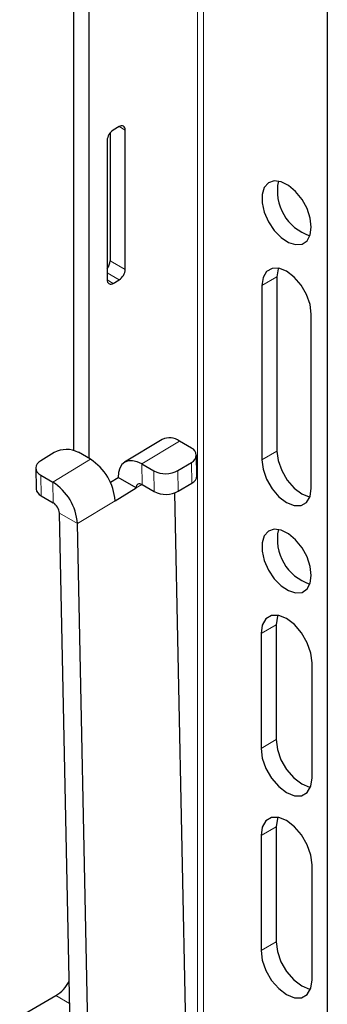
# Model space of a CAD drawing. Units: millimetres. Extents: x 9 to 200, y 14 to 270.
# Drawn here: x 42 to 51, y 169 to 197 of the extents above; entities that cross this region are included whole.
import ezdxf

# ---------------------------------------------------------------- set-up
doc = ezdxf.new("R2010")
doc.units = ezdxf.units.MM

msp = doc.modelspace()

# ---------------------------------------------------------------- linework, layer by layer
at = {"color": 7, "linetype": 'Continuous', "lineweight": 30}
for p, q in [((51.137, 247.146), (51.137, 157.531)), ((43.713, 184.834), (43.713, 199.836)), ((44.155, 184.6), (44.155, 199.581)), ((45.039, 194.326), (44.862, 194.224)), ((45.215, 190.141), (45.215, 194.224)), ((44.685, 193.918), (44.685, 189.835)), ((44.773, 194.146), (44.773, 190.396)), ((49.661, 189.922), (49.661, 184.818)), ((44.862, 189.733), (45.039, 189.835)), ((49.219, 189.667), (49.219, 184.563)), ((50.669, 183.726), (50.669, 188.83)), ((46.301, 185.157), (45.197, 184.489)), ((47.156, 184.904), (46.802, 185.108)), ((43.135, 184.771), (42.737, 184.531)), ((44.195, 184.577), (43.842, 184.781)), ((47.315, 184.096), (47.302, 184.701)), ((45.698, 184.44), (46.051, 184.236)), ((46.758, 184.246), (47.156, 184.486)), ((42.591, 184.316), (42.603, 183.711)), ((42.737, 184.113), (43.091, 183.909)), ((44.779, 183.904), (45.007, 184.042)), ((45.538, 183.736), (45.007, 184.042)), ((45.71, 183.835), (46.064, 183.631)), ((46.771, 183.641), (47.168, 183.881)), ((44.919, 183.362), (45.538, 183.736)), ((46.659, 183.59), (47.127, 161.06)), ((42.75, 183.508), (43.103, 183.304)), ((43.769, 159.657), (43.284, 183)), ((44.3, 159.35), (43.814, 182.694)), ((49.195, 179.474), (49.195, 176.106)), ((49.637, 179.729), (49.637, 176.361)), ((50.693, 175.241), (50.693, 178.609)), ((49.637, 173.809), (49.637, 170.441)), ((49.195, 173.554), (49.195, 170.186)), ((50.693, 169.321), (50.693, 172.689)), ((42.122, 168.248), (43.182, 168.86))]:
    msp.add_line(p, q, dxfattribs=at)
at = {"color": 7, "linetype": 'Continuous', "lineweight": 0}
for p, q in [((47.337, 209.534), (47.337, 160.541)), ((47.513, 160.541), (47.513, 209.534)), ((45.215, 194.224), (45.039, 194.326)), ((44.773, 190.396), (45.215, 190.141)), ((45.039, 189.835), (44.685, 190.039)), ((49.661, 189.922), (49.219, 189.667)), ((44.685, 189.835), (44.862, 189.733)), ((45.698, 184.44), (46.802, 185.108)), ((49.661, 184.818), (49.219, 184.563)), ((44.195, 184.577), (43.091, 183.909)), ((45.71, 183.835), (45.698, 184.44)), ((47.168, 183.881), (47.156, 184.486)), ((42.737, 184.113), (42.75, 183.508)), ((46.064, 183.631), (46.051, 184.236)), ((46.758, 184.246), (46.771, 183.641)), ((43.103, 183.304), (43.091, 183.909)), ((45.538, 183.736), (45.706, 183.838)), ((43.814, 182.694), (44.919, 183.362)), ((43.284, 183), (43.814, 182.694)), ((49.637, 179.729), (49.195, 179.474)), ((49.637, 176.361), (49.195, 176.106)), ((49.637, 173.809), (49.195, 173.554)), ((49.637, 170.441), (49.195, 170.186)), ((43.583, 168.629), (43.182, 168.86))]:
    msp.add_line(p, q, dxfattribs=at)
at = {"color": 7, "linetype": 'Continuous', "lineweight": 30, "flags": 128}
for points in [[(50.669, 191.381), (50.637, 191.647), (50.543, 191.926), (50.396, 192.193), (50.209, 192.426), (49.998, 192.603), (49.783, 192.709), (49.582, 192.734), (49.413, 192.676), (49.291, 192.54), (49.227, 192.338), (49.227, 192.089), (49.291, 191.814), (49.413, 191.537), (49.582, 191.284), (49.783, 191.077), (49.998, 190.934), (50.209, 190.868), (50.396, 190.885), (50.543, 190.983), (50.637, 191.153), (50.669, 191.381)], [(50.669, 188.83), (50.633, 189.109), (50.531, 189.402), (50.37, 189.679), (50.168, 189.915), (49.944, 190.085), (49.72, 190.174), (49.518, 190.171), (49.358, 190.079), (49.255, 189.905), (49.219, 189.667)], [(49.703, 190.177), (49.697, 190.16), (49.661, 189.922)], [(49.661, 184.818), (49.697, 184.539), (49.8, 184.247), (49.96, 183.969), (50.162, 183.733), (50.386, 183.563), (50.61, 183.475), (50.627, 183.471)], [(45.698, 184.44), (45.56, 184.504), (45.428, 184.535), (45.308, 184.531), (45.202, 184.493), (45.117, 184.421), (45.055, 184.319), (45.018, 184.191), (45.007, 184.042)], [(49.219, 184.563), (49.255, 184.284), (49.358, 183.991), (49.518, 183.714), (49.72, 183.478), (49.944, 183.308), (50.168, 183.22), (50.37, 183.222), (50.531, 183.314), (50.633, 183.488), (50.669, 183.726)], [(45.71, 183.835), (45.676, 183.851), (45.643, 183.859), (45.613, 183.858), (45.586, 183.848), (45.565, 183.831), (45.549, 183.805), (45.54, 183.773), (45.538, 183.736)], [(50.669, 181.175), (50.637, 181.44), (50.543, 181.719), (50.396, 181.987), (50.209, 182.219), (49.998, 182.396), (49.783, 182.502), (49.582, 182.527), (49.413, 182.469), (49.291, 182.333), (49.227, 182.132), (49.227, 181.882), (49.291, 181.607), (49.413, 181.331), (49.582, 181.078), (49.783, 180.87), (49.998, 180.727), (50.209, 180.661), (50.396, 180.678), (50.543, 180.776), (50.637, 180.947), (50.669, 181.175)], [(50.693, 178.609), (50.657, 178.897), (50.55, 179.2), (50.384, 179.487), (50.176, 179.731), (49.944, 179.907), (49.713, 179.998), (49.504, 179.996), (49.338, 179.9), (49.232, 179.72), (49.195, 179.474)], [(49.684, 180.003), (49.674, 179.975), (49.637, 179.729)], [(49.637, 176.361), (49.674, 176.072), (49.78, 175.77), (49.946, 175.483), (50.155, 175.239), (50.386, 175.063), (50.618, 174.972), (50.647, 174.967)], [(49.195, 176.106), (49.232, 175.817), (49.338, 175.515), (49.504, 175.228), (49.713, 174.984), (49.944, 174.808), (50.176, 174.717), (50.384, 174.719), (50.55, 174.815), (50.657, 174.995), (50.693, 175.241)], [(50.693, 172.689), (50.657, 172.978), (50.55, 173.28), (50.384, 173.567), (50.176, 173.811), (49.944, 173.987), (49.713, 174.078), (49.504, 174.076), (49.338, 173.98), (49.232, 173.8), (49.195, 173.554)], [(49.684, 174.083), (49.674, 174.055), (49.637, 173.809)], [(49.637, 170.441), (49.674, 170.152), (49.78, 169.85), (49.946, 169.563), (50.155, 169.319), (50.386, 169.143), (50.618, 169.052), (50.647, 169.047)], [(49.195, 170.186), (49.232, 169.897), (49.338, 169.595), (49.504, 169.308), (49.713, 169.064), (49.944, 168.888), (50.176, 168.797), (50.384, 168.799), (50.55, 168.895), (50.657, 169.075), (50.693, 169.321)]]:
    msp.add_lwpolyline(points, dxfattribs=at)
at = {"color": 7, "linetype": 'Continuous', "lineweight": 30}
for centre, radius, start, end in [((45.069, 193.9), 0.384, 122.6055, 177.3945), ((45.108, 194.241), 0.109, 350.786, 129.2033), ((51.06, 192.444), 1.387, 168.1609, 251.8337), ((44.389, 190.414), 0.384, 320.2614, 357.3273), ((44.832, 190.159), 0.384, 302.6055, 357.3945), ((44.793, 189.818), 0.109, 170.786, 309.2033), ((46.511, 184.718), 0.487, 53.2887, 115.5115), ((43.497, 184.111), 0.753, 62.7833, 118.7763), ((47.072, 184.695), 0.225, 291.9328, 68.0944), ((42.821, 184.322), 0.225, 111.9328, 248.0944), ((43.353, 183.252), 1.569, 4.0123, 57.5658), ((46.396, 184.906), 0.753, 242.7833, 298.7763), ((47.06, 184.112), 0.255, 295.1169, 356.2752), ((42.249, 182.584), 1.569, 4.0123, 57.5658), ((42.856, 183.739), 0.254, 186.2414, 245.2801), ((46.408, 184.301), 0.753, 242.7833, 298.7763), ((42.893, 182.973), 0.392, 4.0123, 57.5658), ((51.06, 182.237), 1.387, 168.1609, 251.8337), ((42.584, 169.803), 1.117, 302.3852, 331.8979)]:
    msp.add_arc(centre, radius, start, end, dxfattribs=at)

doc.saveas('drawing.dxf')
